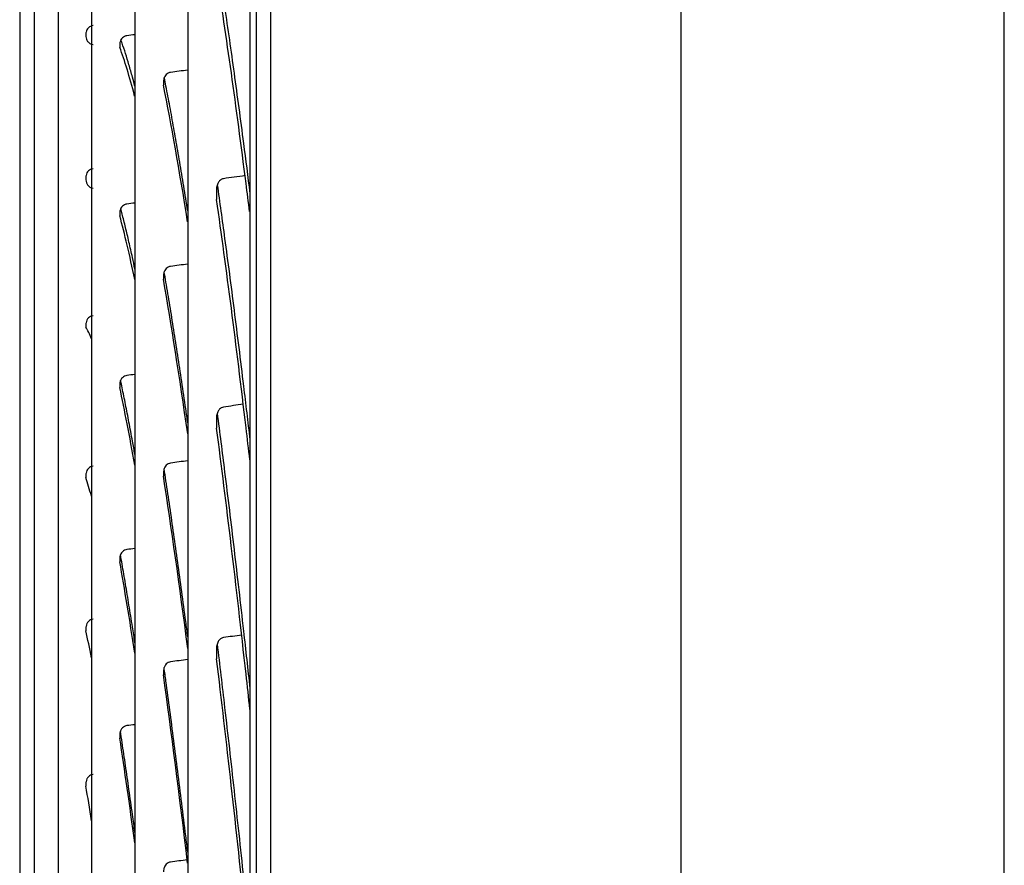
# Model space of a CAD drawing. Units: millimetres. Extents: x -381 to 5531, y 1132 to 3244.
# Drawn here: x 3631 to 3690, y 2290 to 2341 of the extents above; entities that cross this region are included whole.
import ezdxf

# ---------------------------------------------------------------- set-up
doc = ezdxf.new("R2010")
doc.units = ezdxf.units.MM
doc.layers.add('1', color=7, linetype='CONTINUOUS', true_color=0xffffff)

msp = doc.modelspace()

# ---------------------------------------------------------------- linework, layer by layer
at = {"layer": '1', "color": 0, "linetype": 'Continuous'}
for p, q in [((3670.65548, 1966.06816), (3670.65548, 3203.02163)), ((3689.87434, 1964.06242), (3689.87434, 3203.4777)), ((3646.25548, 2526.96542), (3646.25548, 2016.96542)), ((3670.65548, 2016.96542), (3670.65548, 2526.96542)), ((3670.65548, 2016.96542), (3670.65548, 2526.96542))]:
    msp.add_line(p, q, dxfattribs=at)
for points, knots in [([(3645.41248, 1980.95523), (3645.41248, 1980.95258), (3645.41249, 1981.40532), (3645.41249, 1983.25333), (3645.41248, 1984.66398), (3645.41248, 1990.24135), (3645.41248, 1995.73832), (3645.41248, 2010.22962), (3645.41248, 2019.3439), (3645.41248, 2040.42339), (3645.41248, 2052.42032), (3645.41248, 2072.63274), (3645.41248, 2079.7725), (3645.41248, 2094.50217), (3645.41248, 2102.12175), (3645.41248, 2125.72948), (3645.41248, 2142.50571), (3645.41248, 2177.94279), (3645.41248, 2196.1398), (3645.41248, 2233.46845), (3645.41248, 2252.72312), (3645.41248, 2290.76469), (3645.41248, 2309.74371), (3645.41248, 2347.4034), (3645.41248, 2365.60725), (3645.41248, 2391.99703), (3645.41248, 2400.6605), (3645.41248, 2417.58388), (3645.41248, 2425.75303), (3645.41248, 2449.42326), (3645.41248, 2464.08704), (3645.41248, 2484.37213), (3645.41249, 2490.84807), (3645.41249, 2502.93273), (3645.41248, 2508.58072), (3645.41248, 2519.11202), (3645.41249, 2523.99437), (3645.41249, 2532.97572), (3645.41248, 2537.09189), (3645.41248, 2548.09967), (3645.41248, 2553.60171), (3645.41248, 2559.18169), (3645.41248, 2560.59577), (3645.41248, 2562.49404), (3645.41248, 2562.96855), (3645.41248, 2562.97615), (3645.41248, 2562.97319), (3645.41248, 2562.96665)], [0, 0, 0, 0, 0.03107784, 0.03107784, 0.06224492, 0.06224492, 0.12457909, 0.12457909, 0.18691326, 0.18691326, 0.24924743, 0.24924743, 0.28041452, 0.28041452, 0.3115816, 0.3115816, 0.37391577, 0.37391577, 0.43624994, 0.43624994, 0.49858411, 0.49858411, 0.56091828, 0.56091828, 0.62325244, 0.62325244, 0.65441953, 0.65441953, 0.68558661, 0.68558661, 0.74792078, 0.74792078, 0.77908787, 0.77908787, 0.81025495, 0.81025495, 0.84142204, 0.84142204, 0.87258912, 0.87258912, 0.93492329, 0.93492329, 0.96609037, 0.96609037, 0.99725746, 0.99725746, 1, 1, 1, 1]), ([(3645.02296, 2562.57574), (3645.02296, 2562.57271), (3645.02296, 2562.10888), (3645.02296, 2560.23897), (3645.02296, 2558.83565), (3645.02296, 2553.28954), (3645.02296, 2547.81052), (3645.02296, 2536.84044), (3645.02296, 2532.73556), (3645.02296, 2523.77776), (3645.02296, 2518.90735), (3645.02296, 2508.40028), (3645.02296, 2502.76474), (3645.02296, 2490.70572), (3645.02296, 2484.24296), (3645.02296, 2463.99242), (3645.02296, 2449.352), (3645.02296, 2425.71842), (3645.02296, 2417.56159), (3645.02296, 2400.66358), (3645.02296, 2392.00962), (3645.02296, 2365.65278), (3645.02296, 2347.4712), (3645.02296, 2309.8571), (3645.02296, 2290.8948), (3645.02296, 2252.89254), (3645.02296, 2233.65664), (3645.02296, 2196.36153), (3645.02296, 2178.18099), (3645.02296, 2142.77615), (3645.02296, 2126.01162), (3645.02296, 2102.42319), (3645.02296, 2094.80988), (3645.02296, 2080.09234), (3645.02296, 2072.9582), (3645.02296, 2052.76104), (3645.02296, 2040.77341), (3645.02296, 2019.71043), (3645.02296, 2010.60321), (3645.02296, 1996.12344), (3645.02296, 1990.63108), (3645.02296, 1985.05889), (3645.02296, 1983.64967), (3645.02296, 1981.8039), (3645.02296, 1981.35195), (3645.02296, 1981.35509)], [0, 0, 0, 0, 0.03104034, 0.03104034, 0.0623, 0.0623, 0.12481933, 0.12481933, 0.15607899, 0.15607899, 0.18733866, 0.18733866, 0.21859832, 0.21859832, 0.24985798, 0.24985798, 0.31237731, 0.31237731, 0.34363697, 0.34363697, 0.37489664, 0.37489664, 0.43741596, 0.43741596, 0.49993529, 0.49993529, 0.56245462, 0.56245462, 0.62497394, 0.62497394, 0.68749327, 0.68749327, 0.71875293, 0.71875293, 0.75001259, 0.75001259, 0.81253192, 0.81253192, 0.87505125, 0.87505125, 0.93757057, 0.93757057, 0.96883024, 0.96883024, 1, 1, 1, 1]), ([(3641.33227, 2527.08831), (3641.33227, 2527.09167), (3641.33227, 2526.82384), (3641.33227, 2525.61257), (3641.33227, 2524.53648), (3641.33227, 2520.12484), (3641.33227, 2515.61261), (3641.33227, 2506.41384), (3641.33227, 2502.9487), (3641.33227, 2495.35873), (3641.33227, 2491.21627), (3641.33227, 2482.24802), (3641.33227, 2477.42406), (3641.33227, 2467.0792), (3641.33227, 2461.52317), (3641.33227, 2444.06967), (3641.33227, 2431.41336), (3641.33227, 2404.09178), (3641.33227, 2389.26536), (3641.33227, 2358.71074), (3641.33227, 2342.90555), (3641.33227, 2310.2276), (3641.33227, 2293.36454), (3641.33227, 2268.10261), (3641.33227, 2259.65485), (3641.33227, 2242.93656), (3641.33227, 2234.66806), (3641.33227, 2210.12499), (3641.33227, 2194.1104), (3641.33227, 2162.80392), (3641.33227, 2147.92643), (3641.33227, 2126.95995), (3641.33227, 2120.18385), (3641.33227, 2107.06774), (3641.33227, 2100.70125), (3641.33227, 2082.64216), (3641.33227, 2071.88139), (3641.33227, 2052.8795), (3641.33227, 2044.60905), (3641.33227, 2031.33919), (3641.33227, 2026.22574), (3641.33227, 2020.88754), (3641.33227, 2019.49874), (3641.33227, 2017.5727), (3641.33227, 2017.02489), (3641.33227, 2016.85658), (3641.33227, 2016.84373), (3641.33227, 2016.84229)], [0, 0, 0, 0, 0.025419, 0.025419, 0.05668758, 0.05668758, 0.11922475, 0.11922475, 0.15049334, 0.15049334, 0.18176192, 0.18176192, 0.21303051, 0.21303051, 0.2442991, 0.2442991, 0.30683627, 0.30683627, 0.36937344, 0.36937344, 0.43191061, 0.43191061, 0.49444778, 0.49444778, 0.52571637, 0.52571637, 0.55698495, 0.55698495, 0.61952212, 0.61952212, 0.68205929, 0.68205929, 0.71332788, 0.71332788, 0.74459647, 0.74459647, 0.80713364, 0.80713364, 0.86967081, 0.86967081, 0.93220798, 0.93220798, 0.96347657, 0.96347657, 0.99474515, 0.99474515, 1, 1, 1, 1]), ([(3638.18692, 2492.18459), (3638.18692, 2492.18796), (3638.18692, 2491.98484), (3638.18692, 2490.49949), (3638.18692, 2488.04105), (3638.18692, 2482.25915), (3638.18692, 2479.96225), (3638.18692, 2474.74284), (3638.18692, 2471.81853), (3638.18692, 2462.12635), (3638.18692, 2454.44057), (3638.18692, 2436.52551), (3638.18692, 2426.58245), (3638.18692, 2410.26831), (3638.18692, 2404.59299), (3638.18692, 2392.75889), (3638.18692, 2386.58791), (3638.18692, 2367.7429), (3638.18692, 2354.6184), (3638.18692, 2334.0932), (3638.18692, 2327.07982), (3638.18692, 2312.91186), (3638.18692, 2305.78027), (3638.18692, 2284.24561), (3638.18692, 2269.60129), (3638.18692, 2240.92526), (3638.18692, 2226.79374), (3638.18692, 2205.90765), (3638.18692, 2198.97714), (3638.18692, 2185.51929), (3638.18692, 2178.95621), (3638.18692, 2159.75641), (3638.18692, 2147.5627), (3638.18692, 2124.69976), (3638.18692, 2114.32693), (3638.18692, 2100.29234), (3638.18692, 2095.87123), (3638.18692, 2087.55316), (3638.18692, 2083.66251), (3638.18692, 2073.04144), (3638.18692, 2067.25916), (3638.18692, 2060.50859), (3638.18692, 2058.57618), (3638.18692, 2055.42776), (3638.18692, 2054.21129), (3638.18692, 2052.31224), (3638.18692, 2051.77483), (3638.18692, 2051.74023)], [0, 0, 0, 0, 0.02390543, 0.02390543, 0.08648962, 0.08648962, 0.11778171, 0.11778171, 0.14907381, 0.14907381, 0.211658, 0.211658, 0.27424219, 0.27424219, 0.30553428, 0.30553428, 0.33682638, 0.33682638, 0.39941057, 0.39941057, 0.43070266, 0.43070266, 0.46199476, 0.46199476, 0.52457895, 0.52457895, 0.58716313, 0.58716313, 0.61845523, 0.61845523, 0.64974732, 0.64974732, 0.71233151, 0.71233151, 0.7749157, 0.7749157, 0.8062078, 0.8062078, 0.83749989, 0.83749989, 0.90008408, 0.90008408, 0.93137618, 0.93137618, 0.96266827, 0.96266827, 1, 1, 1, 1]), ([(3635.61687, 2457.08214), (3635.61687, 2457.07788), (3635.61687, 2456.82023), (3635.61687, 2455.2065), (3635.61687, 2452.95226), (3635.61687, 2447.78948), (3635.61687, 2445.7612), (3635.61687, 2441.19763), (3635.61687, 2438.65297), (3635.61687, 2430.24563), (3635.61687, 2423.57692), (3635.61687, 2408.24254), (3635.61687, 2399.76155), (3635.61687, 2385.86146), (3635.61687, 2381.02907), (3635.61687, 2370.95824), (3635.61687, 2365.72896), (3635.61687, 2349.77291), (3635.61687, 2338.67461), (3635.61687, 2321.33338), (3635.61687, 2315.40267), (3635.61687, 2303.48265), (3635.61687, 2297.50312), (3635.61687, 2279.50899), (3635.61687, 2267.43898), (3635.61687, 2243.14405), (3635.61687, 2231.21259), (3635.61687, 2213.86825), (3635.61687, 2208.16638), (3635.61687, 2196.92413), (3635.61687, 2191.35571), (3635.61687, 2175.21339), (3635.61687, 2165.13608), (3635.61687, 2146.32981), (3635.61687, 2137.54418), (3635.61687, 2122.06304), (3635.61687, 2115.27556), (3635.61687, 2106.54938), (3635.61687, 2103.88052), (3635.61687, 2099.14658), (3635.61687, 2097.06692), (3635.61687, 2091.67189), (3635.61687, 2089.19051), (3635.61687, 2087.16015), (3635.61687, 2086.81268), (3635.61687, 2086.84019)], [0, 0, 0, 0, 0.02883174, 0.02883174, 0.09123613, 0.09123613, 0.12243833, 0.12243833, 0.15364052, 0.15364052, 0.21604491, 0.21604491, 0.27844931, 0.27844931, 0.3096515, 0.3096515, 0.3408537, 0.3408537, 0.40325809, 0.40325809, 0.43446028, 0.43446028, 0.46566248, 0.46566248, 0.52806687, 0.52806687, 0.59047126, 0.59047126, 0.62167346, 0.62167346, 0.65287565, 0.65287565, 0.71528004, 0.71528004, 0.77768444, 0.77768444, 0.84008883, 0.84008883, 0.87129102, 0.87129102, 0.90249322, 0.90249322, 0.96489761, 0.96489761, 1, 1, 1, 1]), ([(3633.62007, 2422.08272), (3633.62007, 2422.06918), (3633.62007, 2421.85814), (3633.62007, 2420.5505), (3633.62007, 2418.71761), (3633.62007, 2414.52347), (3633.62007, 2412.8763), (3633.62007, 2409.17112), (3633.62007, 2407.10539), (3633.62007, 2400.28103), (3633.62007, 2394.86821), (3633.62007, 2382.42597), (3633.62007, 2375.54515), (3633.62007, 2360.50917), (3633.62007, 2352.25029), (3633.62007, 2334.99384), (3633.62007, 2325.99198), (3633.62007, 2311.92661), (3633.62007, 2307.11618), (3633.62007, 2297.44938), (3633.62007, 2292.60016), (3633.62007, 2278.00756), (3633.62007, 2268.21929), (3633.62007, 2248.51726), (3633.62007, 2238.84407), (3633.62007, 2224.78099), (3633.62007, 2220.15783), (3633.62007, 2211.04254), (3633.62007, 2206.52795), (3633.62007, 2193.44163), (3633.62007, 2185.27218), (3633.62007, 2170.02733), (3633.62007, 2162.90892), (3633.62007, 2150.36327), (3633.62007, 2144.85931), (3633.62007, 2137.78911), (3633.62007, 2135.62716), (3633.62007, 2131.79296), (3633.62007, 2130.10882), (3633.62007, 2125.74091), (3633.62007, 2123.73325), (3633.62007, 2122.09738), (3633.62007, 2121.81827), (3633.62007, 2121.84057)], [0, 0, 0, 0, 0.02828968, 0.02828968, 0.09073892, 0.09073892, 0.12196354, 0.12196354, 0.15318816, 0.15318816, 0.21563739, 0.21563739, 0.27808663, 0.27808663, 0.34053586, 0.34053586, 0.4029851, 0.4029851, 0.43420972, 0.43420972, 0.46543433, 0.46543433, 0.52788357, 0.52788357, 0.59033281, 0.59033281, 0.62155742, 0.62155742, 0.65278204, 0.65278204, 0.71523128, 0.71523128, 0.77768051, 0.77768051, 0.84012975, 0.84012975, 0.87135437, 0.87135437, 0.90257898, 0.90257898, 0.96502822, 0.96502822, 1, 1, 1, 1]), ([(3632.19492, 2387.08818), (3632.19492, 2387.07374), (3632.19492, 2386.91303), (3632.19492, 2385.92667), (3632.19492, 2384.49462), (3632.19492, 2380.21866), (3632.19492, 2377.39589), (3632.19492, 2370.39711), (3632.19492, 2366.19223), (3632.19492, 2356.75658), (3632.19492, 2351.49463), (3632.19492, 2339.8526), (3632.19492, 2333.58688), (3632.19492, 2320.42137), (3632.19492, 2313.42355), (3632.19492, 2298.98718), (3632.19492, 2291.64308), (3632.19492, 2276.71085), (3632.19492, 2269.06231), (3632.19492, 2254.00365), (3632.19492, 2246.48953), (3632.19492, 2232.05924), (3632.19492, 2225.11481), (3632.19492, 2211.77197), (3632.19492, 2205.38628), (3632.19492, 2193.72622), (3632.19492, 2188.37549), (3632.19492, 2178.65823), (3632.19492, 2174.42898), (3632.19492, 2167.26309), (3632.19492, 2164.29279), (3632.19492, 2159.80477), (3632.19492, 2158.28527), (3632.19492, 2157.04835), (3632.19492, 2156.83379), (3632.19492, 2156.84496)], [0, 0, 0, 0, 0.02784677, 0.02784677, 0.09035264, 0.09035264, 0.15285852, 0.15285852, 0.2153644, 0.2153644, 0.27787028, 0.27787028, 0.34037616, 0.34037616, 0.40288204, 0.40288204, 0.46538791, 0.46538791, 0.52789379, 0.52789379, 0.59039967, 0.59039967, 0.65290555, 0.65290555, 0.71541143, 0.71541143, 0.77791731, 0.77791731, 0.84042318, 0.84042318, 0.90292906, 0.90292906, 0.96543494, 0.96543494, 1, 1, 1, 1]), ([(3631.34029, 2352.08827), (3631.34029, 2352.07722), (3631.34029, 2351.94014), (3631.34029, 2351.15429), (3631.34029, 2350.10439), (3631.34029, 2347.03028), (3631.34029, 2345.01799), (3631.34029, 2340.05197), (3631.34029, 2337.08223), (3631.34029, 2330.43469), (3631.34029, 2326.734), (3631.34029, 2318.55322), (3631.34029, 2314.17135), (3631.34029, 2304.95599), (3631.34029, 2300.05522), (3631.34029, 2289.98297), (3631.34029, 2284.861), (3631.34029, 2274.45038), (3631.34029, 2269.12074), (3631.34029, 2258.67257), (3631.34029, 2253.47818), (3631.34029, 2243.4093), (3631.34029, 2238.57844), (3631.34029, 2229.32275), (3631.34029, 2224.91849), (3631.34029, 2216.87568), (3631.34029, 2213.18908), (3631.34029, 2206.50508), (3631.34029, 2203.61755), (3631.34029, 2198.72919), (3631.34029, 2196.7131), (3631.34029, 2193.70142), (3631.34029, 2192.69983), (3631.34029, 2191.9563), (3631.34029, 2191.83686), (3631.34029, 2191.84412)], [0, 0, 0, 0, 0.03098336, 0.03098336, 0.0935146, 0.0935146, 0.15604583, 0.15604583, 0.21857707, 0.21857707, 0.28110831, 0.28110831, 0.34363954, 0.34363954, 0.40617078, 0.40617078, 0.46870201, 0.46870201, 0.53123325, 0.53123325, 0.59376449, 0.59376449, 0.65629572, 0.65629572, 0.71882696, 0.71882696, 0.7813582, 0.7813582, 0.84388943, 0.84388943, 0.90642067, 0.90642067, 0.9689519, 0.9689519, 1, 1, 1, 1]), ([(3643.08524, 2344.31338), (3643.23124, 2343.38194), (3643.37766, 2342.42087), (3643.71026, 2340.17668), (3643.89669, 2338.87549), (3644.27018, 2336.18378), (3644.45733, 2334.79262), (3644.77101, 2332.38813), (3644.89753, 2331.39852), (3645.02404, 2330.389)], [0, 0, 0, 0, 0.22780704, 0.22780704, 0.51644695, 0.51644695, 0.80508662, 0.80508662, 1, 1, 1, 1]), ([(3645.01121, 2329.31104), (3644.94089, 2329.87568), (3644.87055, 2330.43379), (3644.21393, 2335.5791), (3643.62873, 2339.74059), (3643.04974, 2343.43884)], [0, 0, 0, 0, 0.10714285, 0.10714285, 1, 1, 1, 1]), ([(3635.70645, 2340.36043), (3635.65483, 2340.35434), (3635.60358, 2340.34003), (3635.51049, 2340.29773), (3635.46739, 2340.26923), (3635.39287, 2340.20168), (3635.36089, 2340.1615), (3635.31005, 2340.07225), (3635.29179, 2340.02159), (3635.277, 2339.9412), (3635.27441, 2339.91153), (3635.27457, 2339.88201)], [0, 0, 0, 0, 0.20960284, 0.20960284, 0.41877008, 0.41877008, 0.63449746, 0.63449746, 0.86801504, 0.86801504, 1, 1, 1, 1]), ([(3635.27544, 2339.72414), (3635.27576, 2339.66435), (3635.2876, 2339.6039), (3635.3324, 2339.49163), (3635.36607, 2339.43817), (3635.45002, 2339.3481), (3635.50115, 2339.30972), (3635.60172, 2339.26026), (3635.65002, 2339.24446), (3635.69943, 2339.23604)], [0, 0, 0, 0, 0.26845348, 0.26845348, 0.53729361, 0.53729361, 0.7984396, 0.7984396, 1, 1, 1, 1]), ([(3637.71574, 2339.76262), (3637.66612, 2339.75646), (3637.6169, 2339.74189), (3637.52775, 2339.69903), (3637.48659, 2339.67028), (3637.41456, 2339.602), (3637.38333, 2339.56124), (3637.3315, 2339.46889), (3637.31209, 2339.41547), (3637.29317, 2339.32265), (3637.28941, 2339.28312), (3637.28968, 2339.24384)], [0, 0, 0, 0, 0.19779615, 0.19779615, 0.39493084, 0.39493084, 0.60144194, 0.60144194, 0.8345948, 0.8345948, 1, 1, 1, 1]), ([(3638.19061, 2336.7558), (3638.14215, 2336.94138), (3638.09392, 2337.122), (3637.97609, 2337.55304), (3637.90674, 2337.79789), (3637.76903, 2338.26642), (3637.70066, 2338.49012), (3637.56494, 2338.91616), (3637.49759, 2339.11852), (3637.40631, 2339.38023), (3637.38193, 2339.44889), (3637.35762, 2339.51611)], [0, 0, 0, 0, 0.16964455, 0.16964455, 0.41634826, 0.41634826, 0.66305198, 0.66305198, 0.90975585, 0.90975585, 1, 1, 1, 1]), ([(3640.30736, 2337.58261), (3640.26008, 2337.57639), (3640.21326, 2337.5617), (3640.12886, 2337.51893), (3640.09008, 2337.49046), (3640.02126, 2337.42282), (3639.9911, 2337.38234), (3639.93847, 2337.28836), (3639.91785, 2337.23277), (3639.89349, 2337.12533), (3639.88807, 2337.07286), (3639.88848, 2337.02082)], [0, 0, 0, 0, 0.1833094, 0.1833094, 0.36567516, 0.36567516, 0.56027345, 0.56027345, 0.79181686, 0.79181686, 1, 1, 1, 1]), ([(3641.33372, 2329.34788), (3641.29424, 2329.59588), (3641.25483, 2329.8415), (3641.13537, 2330.57988), (3641.05551, 2331.06517), (3640.89636, 2332.01586), (3640.81705, 2332.48129), (3640.65903, 2333.39219), (3640.58031, 2333.83768), (3640.42348, 2334.70861), (3640.34537, 2335.13407), (3640.18981, 2335.96483), (3640.11234, 2336.37016), (3640.0018, 2336.93663), (3639.96843, 2337.10601), (3639.93514, 2337.27348)], [0, 0, 0, 0, 0.08291073, 0.08291073, 0.25169851, 0.25169851, 0.42048619, 0.42048619, 0.58927378, 0.58927378, 0.7580613, 0.7580613, 0.92684878, 0.92684878, 1, 1, 1, 1]), ([(3635.70646, 2331.85493), (3635.65484, 2331.84875), (3635.60359, 2331.83411), (3635.51051, 2331.79073), (3635.46741, 2331.76148), (3635.3929, 2331.69208), (3635.36092, 2331.65078), (3635.31007, 2331.55899), (3635.29181, 2331.50688), (3635.27702, 2331.42414), (3635.27442, 2331.39359), (3635.27458, 2331.36319)], [0, 0, 0, 0, 0.20957511, 0.20957511, 0.418714, 0.418714, 0.63442162, 0.63442162, 0.86794043, 0.86794043, 1, 1, 1, 1]), ([(3635.27545, 2331.20068), (3635.27578, 2331.13914), (3635.28762, 2331.0769), (3635.33242, 2330.96126), (3635.36611, 2330.90617), (3635.45007, 2330.81334), (3635.50121, 2330.77374), (3635.60177, 2330.72269), (3635.65006, 2330.70635), (3635.69945, 2330.6976)], [0, 0, 0, 0, 0.26848806, 0.26848806, 0.53736373, 0.53736373, 0.79852731, 0.79852731, 1, 1, 1, 1]), ([(3643.45459, 2331.26429), (3643.40997, 2331.25792), (3643.36594, 2331.24296), (3643.28719, 2331.20025), (3643.2513, 2331.17218), (3643.1772, 2331.09592), (3643.14236, 2331.04306), (3643.08015, 2330.912), (3643.05861, 2330.82921), (3643.04573, 2330.71242), (3643.04403, 2330.67802), (3643.04432, 2330.6437)], [0, 0, 0, 0, 0.1650461, 0.1650461, 0.32877963, 0.32877963, 0.55837828, 0.55837828, 0.87184202, 0.87184202, 1, 1, 1, 1]), ([(3643.08249, 2330.90341), (3643.2294, 2329.86914), (3643.37674, 2328.80571), (3643.71026, 2326.33945), (3643.89669, 2324.91942), (3644.27018, 2321.99317), (3644.45733, 2320.48628), (3644.77101, 2317.89074), (3644.89753, 2316.82486), (3645.02405, 2315.73989)], [0, 0, 0, 0, 0.2289121, 0.2289121, 0.51713855, 0.51713855, 0.80536477, 0.80536477, 1, 1, 1, 1]), ([(3643.04432, 2330.6437), (3643.04489, 2330.57664), (3643.04546, 2330.50958), (3643.04684, 2330.34624), (3643.04765, 2330.24996), (3643.04882, 2330.11055), (3643.04918, 2330.06742), (3643.04954, 2330.02429)], [0, 0, 0, 0, 0.32487187, 0.32487187, 0.79117508, 0.79117508, 1, 1, 1, 1]), ([(3637.71585, 2329.76026), (3637.66623, 2329.75405), (3637.61701, 2329.73926), (3637.52786, 2329.69566), (3637.4867, 2329.66637), (3637.41467, 2329.5968), (3637.38344, 2329.55524), (3637.33161, 2329.46107), (3637.3122, 2329.40658), (3637.29328, 2329.31188), (3637.28952, 2329.27155), (3637.28979, 2329.23148)], [0, 0, 0, 0, 0.19780242, 0.19780242, 0.39494343, 0.39494343, 0.60146015, 0.60146015, 0.83461536, 0.83461536, 1, 1, 1, 1]), ([(3645.02393, 2314.55361), (3644.94937, 2315.1974), (3644.87479, 2315.83417), (3644.21386, 2321.411), (3643.6286, 2325.9424), (3643.04954, 2330.02429)], [0, 0, 0, 0, 0.11286077, 0.11286077, 1, 1, 1, 1]), ([(3638.1906, 2325.89817), (3638.14215, 2326.12772), (3638.09391, 2326.3524), (3637.97609, 2326.89177), (3637.90674, 2327.20098), (3637.76903, 2327.7985), (3637.70066, 2328.08685), (3637.56494, 2328.64244), (3637.49759, 2328.90971), (3637.40246, 2329.275), (3637.37427, 2329.38173), (3637.34616, 2329.48656)], [0, 0, 0, 0, 0.16726154, 0.16726154, 0.41051782, 0.41051782, 0.65377412, 0.65377412, 0.89703057, 0.89703057, 1, 1, 1, 1]), ([(3640.30727, 2326.05276), (3640.25998, 2326.04652), (3640.21317, 2326.03167), (3640.12875, 2325.98837), (3640.08997, 2325.95951), (3640.02114, 2325.89093), (3639.99098, 2325.84988), (3639.93836, 2325.75453), (3639.91774, 2325.69813), (3639.89339, 2325.58911), (3639.88798, 2325.53588), (3639.88838, 2325.48307)], [0, 0, 0, 0, 0.18334107, 0.18334107, 0.36573914, 0.36573914, 0.56036368, 0.56036368, 0.79191309, 0.79191309, 1, 1, 1, 1]), ([(3641.3335, 2316.76213), (3641.2941, 2317.03701), (3641.25476, 2317.30959), (3641.13537, 2318.13105), (3641.05551, 2318.67265), (3640.89636, 2319.73648), (3640.81705, 2320.25875), (3640.65903, 2321.28379), (3640.58031, 2321.78661), (3640.42348, 2322.77265), (3640.34537, 2323.2559), (3640.18981, 2324.2027), (3640.11234, 2324.66627), (3640.00037, 2325.32493), (3639.96559, 2325.52791), (3639.93087, 2325.72886)], [0, 0, 0, 0, 0.08251253, 0.08251253, 0.25080047, 0.25080047, 0.41908832, 0.41908832, 0.58737608, 0.58737608, 0.75566377, 0.75566377, 0.92395141, 0.92395141, 1, 1, 1, 1]), ([(3635.70652, 2323.11763), (3635.6549, 2323.11139), (3635.60365, 2323.09647), (3635.51057, 2323.05218), (3635.46747, 2323.02228), (3635.39296, 2322.95129), (3635.36098, 2322.90901), (3635.31014, 2322.81504), (3635.29187, 2322.76167), (3635.27708, 2322.67691), (3635.27448, 2322.64561), (3635.27464, 2322.61445)], [0, 0, 0, 0, 0.20956813, 0.20956813, 0.41869991, 0.41869991, 0.63440213, 0.63440213, 0.8679203, 0.8679203, 1, 1, 1, 1]), ([(3637.71583, 2319.56979), (3637.6662, 2319.56356), (3637.61697, 2319.54859), (3637.52781, 2319.50438), (3637.48665, 2319.47466), (3637.41461, 2319.40401), (3637.38338, 2319.36179), (3637.33156, 2319.2661), (3637.31215, 2319.21071), (3637.29324, 2319.11447), (3637.28949, 2319.0735), (3637.28976, 2319.03277)], [0, 0, 0, 0, 0.19783546, 0.19783546, 0.39501021, 0.39501021, 0.60155258, 0.60155258, 0.83471064, 0.83471064, 1, 1, 1, 1]), ([(3638.19058, 2314.86465), (3638.14214, 2315.13743), (3638.09391, 2315.40542), (3637.97609, 2316.05135), (3637.90674, 2316.4239), (3637.76903, 2317.14848), (3637.70066, 2317.50052), (3637.56494, 2318.18385), (3637.49759, 2318.51516), (3637.39981, 2318.98456), (3637.36897, 2319.13087), (3637.33825, 2319.27494)], [0, 0, 0, 0, 0.16564666, 0.16564666, 0.4065787, 0.4065787, 0.64751075, 0.64751075, 0.88844294, 0.88844294, 1, 1, 1, 1]), ([(3643.45441, 2317.69296), (3643.40979, 2317.68659), (3643.36575, 2317.67152), (3643.287, 2317.62844), (3643.2511, 2317.60009), (3643.177, 2317.52308), (3643.14216, 2317.46967), (3643.07995, 2317.33723), (3643.05841, 2317.25354), (3643.04553, 2317.13548), (3643.04384, 2317.1007), (3643.04413, 2317.06601)], [0, 0, 0, 0, 0.16507136, 0.16507136, 0.32883052, 0.32883052, 0.55844109, 0.55844109, 0.87187875, 0.87187875, 1, 1, 1, 1]), ([(3643.04413, 2317.06601), (3643.0447, 2316.9982), (3643.04526, 2316.93039), (3643.04664, 2316.76524), (3643.04745, 2316.6679), (3643.04861, 2316.52695), (3643.04897, 2316.48335), (3643.04933, 2316.43975)], [0, 0, 0, 0, 0.32488192, 0.32488192, 0.79118427, 0.79118427, 1, 1, 1, 1]), ([(3643.08005, 2317.32173), (3643.22777, 2316.1872), (3643.37592, 2315.02416), (3643.71026, 2312.34274), (3643.89669, 2310.80802), (3644.27018, 2307.65583), (3644.45733, 2306.03761), (3644.77095, 2303.25915), (3644.89741, 2302.12068), (3645.02387, 2300.96397)], [0, 0, 0, 0, 0.22990789, 0.22990789, 0.51779517, 0.51779517, 0.80568221, 0.80568221, 1, 1, 1, 1]), ([(3645.02911, 2299.72573), (3644.95276, 2300.42876), (3644.87638, 2301.12476), (3644.21365, 2307.09909), (3643.62839, 2311.98658), (3643.04933, 2316.43975)], [0, 0, 0, 0, 0.11526447, 0.11526447, 1, 1, 1, 1]), ([(3635.70655, 2314.18233), (3635.65493, 2314.17605), (3635.60368, 2314.16092), (3635.5106, 2314.11587), (3635.46749, 2314.08543), (3635.39298, 2314.01312), (3635.361, 2313.97003), (3635.31015, 2313.87423), (3635.29189, 2313.81981), (3635.27711, 2313.73337), (3635.27451, 2313.70146), (3635.27467, 2313.66969)], [0, 0, 0, 0, 0.2095946, 0.2095946, 0.4187534, 0.4187534, 0.63447523, 0.63447523, 0.86799392, 0.86799392, 1, 1, 1, 1]), ([(3640.30715, 2314.36465), (3640.25986, 2314.3584), (3640.21304, 2314.34344), (3640.12863, 2314.29973), (3640.08985, 2314.27058), (3640.02102, 2314.20127), (3639.99086, 2314.15976), (3639.93824, 2314.06334), (3639.91762, 2314.00628), (3639.89327, 2313.89598), (3639.88785, 2313.84211), (3639.88826, 2313.78866)], [0, 0, 0, 0, 0.18333232, 0.18333232, 0.3657213, 0.3657213, 0.56034026, 0.56034026, 0.79189236, 0.79189236, 1, 1, 1, 1]), ([(3641.33327, 2304.04539), (3641.29394, 2304.34621), (3641.25468, 2304.64481), (3641.13537, 2305.5468), (3641.05551, 2306.14313), (3640.89636, 2307.31698), (3640.81705, 2307.89455), (3640.65903, 2309.03073), (3640.58031, 2309.5894), (3640.42348, 2310.68766), (3640.34537, 2311.22729), (3640.18981, 2312.28734), (3640.11234, 2312.8078), (3639.99919, 2313.55719), (3639.96323, 2313.79371), (3639.92735, 2314.02811)], [0, 0, 0, 0, 0.08215279, 0.08215279, 0.25003647, 0.25003647, 0.41792004, 0.41792004, 0.58580353, 0.58580353, 0.75368696, 0.75368696, 0.92157033, 0.92157033, 1, 1, 1, 1]), ([(3637.71573, 2309.22455), (3637.6661, 2309.21831), (3637.61687, 2309.20322), (3637.52772, 2309.15855), (3637.48656, 2309.1285), (3637.41452, 2309.05701), (3637.38329, 2309.01428), (3637.33147, 2308.91739), (3637.31205, 2308.86129), (3637.29315, 2308.76379), (3637.28938, 2308.72226), (3637.28965, 2308.68097)], [0, 0, 0, 0, 0.19781923, 0.19781923, 0.39497749, 0.39497749, 0.6015062, 0.6015062, 0.83466027, 0.83466027, 1, 1, 1, 1]), ([(3638.19059, 2303.69107), (3638.14214, 2304.00622), (3638.09391, 2304.3167), (3637.97609, 2305.06712), (3637.90674, 2305.50181), (3637.76903, 2306.35107), (3637.70066, 2306.76567), (3637.56494, 2307.57451), (3637.49759, 2307.96878), (3637.39784, 2308.54185), (3637.36506, 2308.72845), (3637.3324, 2308.91255)], [0, 0, 0, 0, 0.16449114, 0.16449114, 0.40372506, 0.40372506, 0.64295898, 0.64295898, 0.88219306, 0.88219306, 1, 1, 1, 1]), ([(3635.70649, 2305.08406), (3635.65486, 2305.07777), (3635.60361, 2305.06248), (3635.51052, 2305.01687), (3635.46742, 2304.986), (3635.3929, 2304.91265), (3635.36092, 2304.86892), (3635.31008, 2304.77167), (3635.29182, 2304.71641), (3635.27704, 2304.62862), (3635.27444, 2304.59621), (3635.2746, 2304.56395)], [0, 0, 0, 0, 0.2096044, 0.2096044, 0.41877327, 0.41877327, 0.63450149, 0.63450149, 0.8680185, 0.8680185, 1, 1, 1, 1]), ([(3643.45388, 2303.99065), (3643.40925, 2303.98429), (3643.36522, 2303.96916), (3643.28646, 2303.92584), (3643.25057, 2303.89731), (3643.17646, 2303.81975), (3643.14163, 2303.76596), (3643.07942, 2303.63251), (3643.05788, 2303.54816), (3643.045, 2303.42914), (3643.04331, 2303.39408), (3643.0436, 2303.35909)], [0, 0, 0, 0, 0.16506672, 0.16506672, 0.32882133, 0.32882133, 0.55842422, 0.55842422, 0.87186016, 0.87186016, 1, 1, 1, 1]), ([(3643.0436, 2303.35909), (3643.04417, 2303.29072), (3643.04473, 2303.22235), (3643.04611, 2303.05584), (3643.04692, 2302.95769), (3643.04809, 2302.81559), (3643.04845, 2302.77164), (3643.04881, 2302.72769)], [0, 0, 0, 0, 0.32489598, 0.32489598, 0.79119876, 0.79119876, 1, 1, 1, 1]), ([(3643.07757, 2303.61044), (3643.22611, 2302.37782), (3643.37509, 2301.11743), (3643.71026, 2298.22759), (3643.89669, 2296.58269), (3644.27018, 2293.21379), (3644.45733, 2291.48901), (3644.77094, 2288.53544), (3644.89738, 2287.32737), (3645.02383, 2286.10198)], [0, 0, 0, 0, 0.23090456, 0.23090456, 0.51842852, 0.51842852, 0.80595224, 0.80595224, 1, 1, 1, 1]), ([(3640.3068, 2302.554), (3640.2595, 2302.54777), (3640.21268, 2302.53273), (3640.12825, 2302.48875), (3640.08947, 2302.45939), (3640.02063, 2302.38954), (3639.99047, 2302.3477), (3639.93785, 2302.25048), (3639.91723, 2302.19294), (3639.8929, 2302.08172), (3639.88749, 2302.02741), (3639.8879, 2301.97351)], [0, 0, 0, 0, 0.18337461, 0.18337461, 0.36580691, 0.36580691, 0.56045896, 0.56045896, 0.79201374, 0.79201374, 1, 1, 1, 1]), ([(3641.33315, 2291.23391), (3641.29387, 2291.56001), (3641.25464, 2291.88397), (3641.13537, 2292.86405), (3641.05551, 2293.51337), (3640.89636, 2294.79379), (3640.81705, 2295.42496), (3640.65903, 2296.66896), (3640.58031, 2297.28183), (3640.42348, 2298.48909), (3640.34537, 2299.08352), (3640.18981, 2300.25371), (3640.11234, 2300.82953), (3639.99812, 2301.66843), (3639.96109, 2301.93876), (3639.92414, 2302.20691)], [0, 0, 0, 0, 0.08188551, 0.08188551, 0.24939116, 0.24939116, 0.41689672, 0.41689672, 0.58440218, 0.58440218, 0.75190758, 0.75190758, 0.91941293, 0.91941293, 1, 1, 1, 1]), ([(3645.03673, 2284.78685), (3644.95772, 2285.55763), (3644.87868, 2286.32128), (3644.21323, 2292.68639), (3643.62792, 2297.91602), (3643.04881, 2302.72769)], [0, 0, 0, 0, 0.11879712, 0.11879712, 1, 1, 1, 1]), ([(3637.71551, 2298.75868), (3637.66588, 2298.75245), (3637.61665, 2298.73728), (3637.52748, 2298.6923), (3637.48631, 2298.662), (3637.41426, 2298.5899), (3637.38303, 2298.54679), (3637.33121, 2298.44901), (3637.3118, 2298.39239), (3637.29291, 2298.29398), (3637.28916, 2298.25209), (3637.28943, 2298.21044)], [0, 0, 0, 0, 0.19787099, 0.19787099, 0.39508203, 0.39508203, 0.60165154, 0.60165154, 0.83481145, 0.83481145, 1, 1, 1, 1]), ([(3638.19059, 2292.4141), (3638.14214, 2292.77056), (3638.09391, 2293.12248), (3637.97609, 2293.97492), (3637.90674, 2294.47033), (3637.76903, 2295.4415), (3637.70066, 2295.91731), (3637.56494, 2296.84901), (3637.49759, 2297.30496), (3637.39628, 2297.98082), (3637.36194, 2298.20814), (3637.32775, 2298.43278)], [0, 0, 0, 0, 0.16357279, 0.16357279, 0.40147705, 0.40147705, 0.63938131, 0.63938131, 0.87728572, 0.87728572, 1, 1, 1, 1]), ([(3635.70639, 2295.85802), (3635.65476, 2295.85174), (3635.6035, 2295.83635), (3635.5104, 2295.79034), (3635.4673, 2295.75918), (3635.39278, 2295.68506), (3635.36079, 2295.64087), (3635.30995, 2295.54254), (3635.2917, 2295.48665), (3635.27693, 2295.39787), (3635.27433, 2295.3651), (3635.27449, 2295.33248)], [0, 0, 0, 0, 0.20963674, 0.20963674, 0.41883861, 0.41883861, 0.63459089, 0.63459089, 0.86810868, 0.86810868, 1, 1, 1, 1]), ([(3640.30666, 2290.6524), (3640.25938, 2290.64619), (3640.21257, 2290.63113), (3640.12817, 2290.58701), (3640.08939, 2290.55753), (3640.02057, 2290.48737), (3639.99041, 2290.44532), (3639.93779, 2290.3476), (3639.91717, 2290.28974), (3639.8928, 2290.17781), (3639.88738, 2290.12311), (3639.88779, 2290.06881)], [0, 0, 0, 0, 0.18329055, 0.18329055, 0.3656372, 0.3656372, 0.56021837, 0.56021837, 0.79175383, 0.79175383, 1, 1, 1, 1])]:
    msp.add_open_spline(points, degree=3, knots=knots, dxfattribs=at)
for points in [[(3635.27457, 2339.88201), (3635.27486, 2339.8294), (3635.27515, 2339.77678), (3635.27544, 2339.72414)], [(3638.18694, 2339.82107), (3638.02987, 2339.80158), (3637.87281, 2339.7821), (3637.71574, 2339.76262)], [(3637.28968, 2339.24384), (3637.29008, 2339.18543), (3637.29048, 2339.127), (3637.29088, 2339.06856)], [(3638.17526, 2336.16973), (3637.87143, 2337.3332), (3637.57624, 2338.30109), (3637.29088, 2339.06856)], [(3641.33229, 2337.71732), (3640.99065, 2337.67242), (3640.64901, 2337.62751), (3640.30736, 2337.58261)], [(3639.88848, 2337.02082), (3639.88898, 2336.9569), (3639.88948, 2336.89296), (3639.88998, 2336.82902)], [(3641.32415, 2328.7057), (3640.8357, 2331.78002), (3640.35648, 2334.49404), (3639.88998, 2336.82902)], [(3644.73873, 2331.44751), (3644.31069, 2331.38643), (3643.88264, 2331.32536), (3643.45459, 2331.26429)], [(3635.27458, 2331.36319), (3635.27487, 2331.30903), (3635.27516, 2331.25487), (3635.27545, 2331.20068)], [(3638.18696, 2329.81915), (3638.02992, 2329.79952), (3637.87289, 2329.77989), (3637.71585, 2329.76026)], [(3637.28979, 2329.23148), (3637.29019, 2329.17186), (3637.29059, 2329.11224), (3637.29099, 2329.0526)], [(3638.18404, 2325.27686), (3637.87715, 2326.73355), (3637.57906, 2327.99408), (3637.29099, 2329.0526)], [(3641.3323, 2326.18802), (3640.99063, 2326.14293), (3640.64895, 2326.09785), (3640.30727, 2326.05276)], [(3639.88838, 2325.48307), (3639.88888, 2325.41818), (3639.88938, 2325.35329), (3639.88988, 2325.28838)], [(3641.32787, 2316.09462), (3640.8381, 2319.51826), (3640.35759, 2322.58982), (3639.88988, 2325.28838)], [(3635.27464, 2322.61445), (3635.27493, 2322.55896), (3635.27522, 2322.50346), (3635.27551, 2322.44794)], [(3635.61574, 2321.7475), (3635.49941, 2322.02844), (3635.38597, 2322.26194), (3635.27551, 2322.44794)], [(3638.18694, 2319.62894), (3638.0299, 2319.60922), (3637.87287, 2319.58951), (3637.71583, 2319.56979)], [(3637.28976, 2319.03277), (3637.29016, 2318.97215), (3637.29056, 2318.91153), (3637.29096, 2318.8509)], [(3638.18407, 2314.2436), (3637.87716, 2315.97405), (3637.57904, 2317.51205), (3637.29096, 2318.8509)], [(3644.62923, 2317.86077), (3644.23763, 2317.80483), (3643.84602, 2317.7489), (3643.45441, 2317.69296)], [(3641.33231, 2314.50008), (3640.99059, 2314.45494), (3640.64887, 2314.40979), (3640.30715, 2314.36465)], [(3635.27467, 2313.66969), (3635.27496, 2313.61308), (3635.27525, 2313.55646), (3635.27554, 2313.49983)], [(3635.60224, 2312.39692), (3635.49064, 2312.80802), (3635.38171, 2313.17571), (3635.27554, 2313.49983)], [(3639.88826, 2313.78866), (3639.88876, 2313.72299), (3639.88926, 2313.65731), (3639.88976, 2313.59163)], [(3641.33204, 2303.34556), (3640.84078, 2307.11151), (3640.35883, 2310.5346), (3639.88976, 2313.59163)], [(3638.18692, 2309.28378), (3638.02986, 2309.26404), (3637.87279, 2309.24429), (3637.71573, 2309.22455)], [(3637.28965, 2308.68097), (3637.29006, 2308.61955), (3637.29046, 2308.55812), (3637.29086, 2308.49668)], [(3638.18407, 2303.07253), (3637.87712, 2305.07122), (3637.57897, 2306.88177), (3637.29086, 2308.49668)], [(3635.2746, 2304.56395), (3635.27489, 2304.50643), (3635.27518, 2304.44891), (3635.27547, 2304.39139)], [(3635.61572, 2302.79044), (3635.49939, 2303.37054), (3635.38593, 2303.90428), (3635.27547, 2304.39139)], [(3644.5341, 2304.14468), (3644.17402, 2304.09334), (3643.81395, 2304.04199), (3643.45388, 2303.99065)], [(3641.33229, 2302.68921), (3640.99046, 2302.64414), (3640.64863, 2302.59907), (3640.3068, 2302.554)], [(3639.8879, 2301.97351), (3639.88839, 2301.90726), (3639.88889, 2301.84101), (3639.88939, 2301.77475)], [(3641.32544, 2290.58846), (3640.83633, 2294.6535), (3640.35648, 2298.39054), (3639.88939, 2301.77475)], [(3638.18694, 2298.81781), (3638.02979, 2298.7981), (3637.87265, 2298.77839), (3637.71551, 2298.75868)], [(3637.28943, 2298.21044), (3637.28983, 2298.14842), (3637.29023, 2298.08639), (3637.29063, 2298.02437)], [(3638.18407, 2291.8), (3637.87704, 2294.06082), (3637.57882, 2296.13837), (3637.29063, 2298.02437)], [(3635.27449, 2295.33248), (3635.27478, 2295.27429), (3635.27507, 2295.2161), (3635.27536, 2295.1579)], [(3635.61694, 2293.10694), (3635.50014, 2293.83662), (3635.38624, 2294.52041), (3635.27536, 2295.1579)], [(3641.30066, 2290.78287), (3640.96933, 2290.73938), (3640.638, 2290.69589), (3640.30666, 2290.6524)]]:
    msp.add_open_spline(points, degree=3, dxfattribs=at)

doc.saveas('drawing.dxf')
